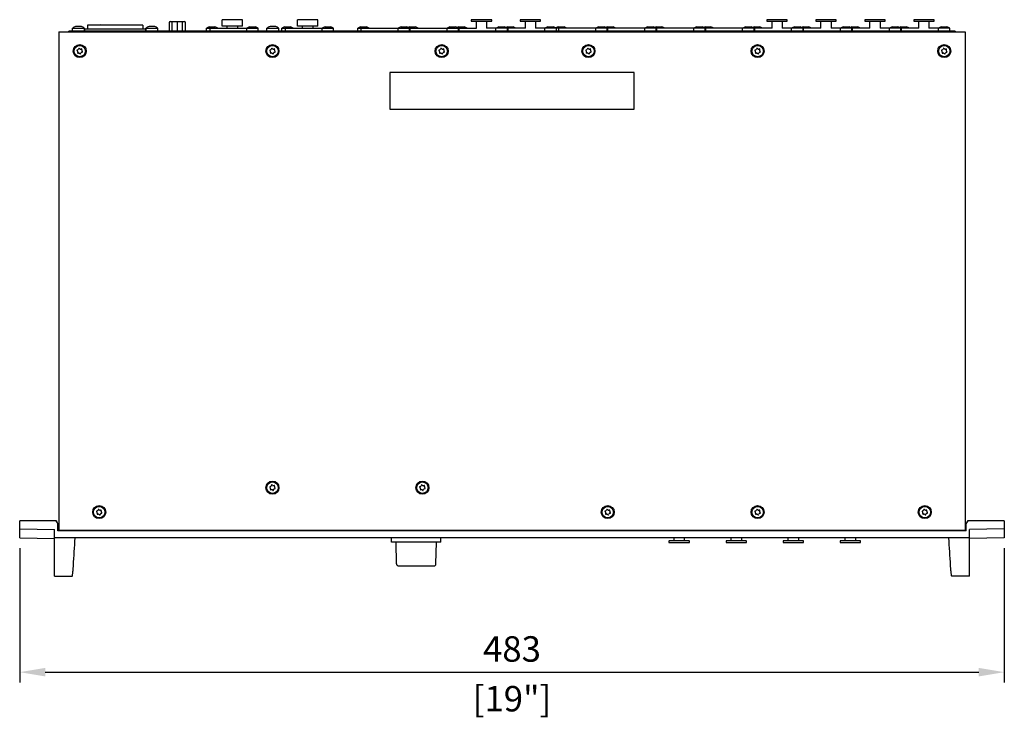
# Model space of a CAD drawing. Units: millimetres. Extents: x -1184 to 2473, y -579 to 467.
# Drawn here: x -241 to 242, y -579 to -237 of the extents above; entities that cross this region are included whole.
import ezdxf

# ---------------------------------------------------------------- set-up
doc = ezdxf.new("R2010")
doc.units = ezdxf.units.MM
doc.layers.add('01-Amplified Controller', color=6, linetype='Continuous')
doc.layers.add('02-CAD-Cotation', color=3, linetype='Continuous')
doc.styles.get("Standard").update_dxf_attribs({"font": 'arial.ttf'})
doc.dimstyles.new('L_Acoustics 1', dxfattribs={"dimscale": 0, "dimtxt": 2.5, "dimasz": 2.5, "dimexe": 1, "dimexo": 1, "dimgap": 1, "dimtad": 1, "dimdec": 1, "dimlfac": -1, "dimdsep": 46, "dimtxsty": 'Standard', "dimcen": 1, "dimclrd": 256, "dimclre": 256, "dimclrt": 256, "dimadec": 0, "dimazin": 2, "dimtfac": 1, "dimtdec": 1, "dimtofl": 0, "dimtmove": 0, "dimatfit": 3, "dimfxl": 0, "dimtolj": 1, "dimtzin": 0, "dimarcsym": 0})

# ---------------------------------------------------------------- blocks, each defined once
blk = doc.blocks.new('*D4')
at = {"layer": '02-CAD-Cotation', "lineweight": -2, "transparency": 16777216}
for p, q in [((-241.5, -495.96), (-241.5, -561.82)), ((241.5, -495.96), (241.5, -561.82)), ((-229, -556.82), (229, -556.82))]:
    blk.add_line(p, q, dxfattribs=at)
at = {"layer": '02-CAD-Cotation', "lineweight": 0, "transparency": 16777216}
for points in [[(-229, -554.74), (-229, -558.9), (-241.5, -556.82)], [(229, -554.74), (229, -558.9), (241.5, -556.82)]]:
    blk.add_solid(points, dxfattribs=at)
at = {"layer": 'Defpoints', "color": 0, "lineweight": 0, "transparency": 16777216}
for p in [(-241.5, -490.96), (241.5, -490.96), (241.5, -556.82)]:
    blk.add_point(p, dxfattribs=at)
at = {"layer": '02-CAD-Cotation', "lineweight": 0, "transparency": 16777216, "char_height": 12.5, "attachment_point": 5}
for s, insert in [('\\A1;483', (0, -545.43)), ('\\A1;[19"]', (0, -569.83))]:
    blk.add_mtext(s, dxfattribs=dict(at, insert=insert))

msp = doc.modelspace()

# ---------------------------------------------------------------- linework, layer by layer
at = {"layer": '01-Amplified Controller', "color": 241}
for p, q in [((-132.2, -236.66), (-142.2, -236.66)), ((-142.2, -239.66), (-142.2, -236.66)), ((-132.2, -239.66), (-132.2, -236.66)), ((-95.2, -236.66), (-105.2, -236.66)), ((-105.2, -239.66), (-105.2, -236.66)), ((-95.2, -239.66), (-95.2, -236.66)), ((-9.95, -236.56), (-19.95, -236.56)), ((-19.95, -236.56), (-19.95, -237.36)), ((-9.95, -237.36), (-9.95, -236.56)), ((14.05, -236.56), (4.05, -236.56)), ((4.05, -236.56), (4.05, -237.36)), ((14.05, -237.36), (14.05, -236.56)), ((135.05, -236.56), (125.05, -236.56)), ((125.05, -236.56), (125.05, -237.36)), ((135.05, -237.36), (135.05, -236.56)), ((159.05, -236.56), (149.05, -236.56)), ((149.05, -236.56), (149.05, -237.36)), ((159.05, -237.36), (159.05, -236.56)), ((183.05, -236.56), (173.05, -236.56)), ((173.05, -236.56), (173.05, -237.36)), ((183.05, -237.36), (183.05, -236.56)), ((207.05, -236.56), (197.05, -236.56)), ((197.05, -236.56), (197.05, -237.36)), ((207.05, -237.36), (207.05, -236.56)), ((-215.66, -240.76), (-209.66, -240.76)), ((-215.66, -242.21), (-215.66, -240.76)), ((-211.26, -239.96), (-214.06, -239.96)), ((-209.66, -242.21), (-209.66, -240.76)), ((-209.63, -241.26), (-209.64, -242.21)), ((-179.7, -241.26), (-209.63, -241.26)), ((-208.25, -239.26), (-208.26, -241.26)), ((-181.07, -239.26), (-208.25, -239.26)), ((-202, -239.06), (-202.11, -239.26)), ((-201.68, -239.26), (-202, -239.06)), ((-181.07, -239.26), (-181.06, -241.26)), ((-179.7, -241.26), (-179.69, -242.21)), ((-179.66, -240.76), (-173.66, -240.76)), ((-179.66, -242.21), (-179.66, -240.76)), ((-175.26, -239.96), (-178.06, -239.96)), ((-173.66, -242.21), (-173.66, -240.76)), ((-168.11, -237.91), (-168.11, -242.21)), ((-167.66, -237.46), (-160.66, -237.46)), ((-166.66, -242.21), (-166.66, -237.46)), ((-164.16, -242.21), (-164.16, -237.46)), ((-161.66, -242.21), (-161.66, -237.46)), ((-160.21, -242.21), (-160.21, -237.91)), ((-149.9, -240.76), (-124.5, -240.76)), ((-149.9, -242.21), (-149.9, -240.76)), ((-148.5, -240.06), (-145.7, -240.06)), ((-148.2, -240.76), (-148.2, -242.21)), ((-132.2, -239.66), (-142.2, -239.66)), ((-139.7, -240.76), (-139.7, -239.66)), ((-134.7, -239.66), (-134.7, -240.76)), ((-130.1, -242.21), (-130.1, -240.76)), ((-128.7, -240.06), (-125.9, -240.06)), ((-124.5, -242.21), (-124.5, -240.76)), ((-120.3, -240.76), (-114.3, -240.76)), ((-120.3, -242.21), (-120.3, -240.76)), ((-115.9, -239.96), (-118.7, -239.96)), ((-114.3, -242.21), (-114.3, -240.76)), ((-112.9, -240.76), (-87.5, -240.76)), ((-112.9, -242.21), (-112.9, -240.76)), ((-111.5, -240.06), (-108.7, -240.06)), ((-111.2, -240.76), (-111.2, -242.21)), ((-95.2, -239.66), (-105.2, -239.66)), ((-102.7, -240.76), (-102.7, -239.66)), ((-97.7, -239.66), (-97.7, -240.76)), ((-93.1, -242.21), (-93.1, -240.76)), ((-91.7, -240.06), (-88.9, -240.06)), ((-87.5, -242.21), (-87.5, -240.76)), ((-75.65, -240.76), (-17.45, -240.76)), ((-75.65, -242.21), (-75.65, -240.76)), ((-74.25, -240.06), (-71.45, -240.06)), ((-73.95, -242.21), (-73.95, -240.76)), ((-55.85, -242.21), (-55.85, -240.76)), ((-54.45, -240.06), (-51.65, -240.06)), ((-50.25, -240.06), (-47.45, -240.06)), ((-50.25, -242.21), (-50.25, -240.76)), ((-49.95, -242.21), (-49.95, -240.76)), ((-31.85, -242.21), (-31.85, -240.76)), ((-30.45, -240.06), (-27.65, -240.06)), ((-26.25, -240.06), (-23.45, -240.06)), ((-26.25, -242.21), (-26.25, -240.76)), ((-25.95, -242.21), (-25.95, -240.76)), ((-19.95, -237.36), (-9.95, -237.36)), ((-17.45, -240.76), (-17.45, -237.41)), ((-12.45, -237.41), (-12.45, -240.76)), ((6.55, -240.76), (-12.45, -240.76)), ((-7.85, -242.21), (-7.85, -240.76)), ((-6.45, -240.06), (-3.65, -240.06)), ((-2.25, -240.06), (0.55, -240.06)), ((-2.25, -242.21), (-2.25, -240.76)), ((-1.95, -242.21), (-1.95, -240.76)), ((4.05, -237.36), (14.05, -237.36)), ((6.55, -240.76), (6.55, -237.41)), ((11.55, -237.41), (11.55, -240.76)), ((127.55, -240.76), (11.55, -240.76)), ((16.15, -242.21), (16.15, -240.76)), ((17.55, -240.06), (20.35, -240.06)), ((21.75, -242.21), (21.75, -240.76)), ((22.75, -240.06), (25.55, -240.06)), ((23.05, -242.21), (23.05, -240.76)), ((41.15, -242.21), (41.15, -240.76)), ((42.55, -240.06), (45.35, -240.06)), ((46.75, -240.06), (49.55, -240.06)), ((46.75, -242.21), (46.75, -240.76)), ((47.05, -242.21), (47.05, -240.76)), ((65.15, -242.21), (65.15, -240.76)), ((66.55, -240.06), (69.35, -240.06)), ((70.75, -240.06), (73.55, -240.06)), ((70.75, -242.21), (70.75, -240.76)), ((71.05, -242.21), (71.05, -240.76)), ((89.15, -242.21), (89.15, -240.76)), ((90.55, -240.06), (93.35, -240.06)), ((94.75, -240.06), (97.55, -240.06)), ((94.75, -242.21), (94.75, -240.76)), ((95.05, -242.21), (95.05, -240.76)), ((113.15, -242.21), (113.15, -240.76)), ((114.55, -240.06), (117.35, -240.06)), ((118.75, -240.06), (121.55, -240.06)), ((118.75, -242.21), (118.75, -240.76)), ((119.05, -242.21), (119.05, -240.76)), ((125.05, -237.36), (135.05, -237.36)), ((127.55, -240.76), (127.55, -237.41)), ((132.55, -237.41), (132.55, -240.76)), ((151.55, -240.76), (132.55, -240.76)), ((137.15, -242.21), (137.15, -240.76)), ((138.55, -240.06), (141.35, -240.06)), ((142.75, -240.06), (145.55, -240.06)), ((142.75, -242.21), (142.75, -240.76)), ((143.05, -242.21), (143.05, -240.76)), ((149.05, -237.36), (159.05, -237.36)), ((151.55, -240.76), (151.55, -237.41)), ((156.55, -237.41), (156.55, -240.76)), ((175.55, -240.76), (156.55, -240.76)), ((161.15, -242.21), (161.15, -240.76)), ((162.55, -240.06), (165.35, -240.06)), ((166.75, -240.06), (169.55, -240.06)), ((166.75, -242.21), (166.75, -240.76)), ((167.05, -242.21), (167.05, -240.76)), ((173.05, -237.36), (183.05, -237.36)), ((175.55, -240.76), (175.55, -237.41)), ((180.55, -237.41), (180.55, -240.76)), ((199.55, -240.76), (180.55, -240.76)), ((185.15, -242.21), (185.15, -240.76)), ((186.55, -240.06), (189.35, -240.06)), ((190.75, -240.06), (193.55, -240.06)), ((190.75, -242.21), (190.75, -240.76)), ((191.05, -242.21), (191.05, -240.76)), ((197.05, -237.36), (207.05, -237.36)), ((199.55, -240.76), (199.55, -237.41)), ((204.55, -237.41), (204.55, -240.76)), ((214.75, -240.76), (204.55, -240.76)), ((209.15, -242.21), (209.15, -240.76)), ((210.55, -240.06), (213.35, -240.06)), ((214.75, -242.21), (214.75, -240.76)), ((217.35, -242.21), (-217.35, -242.21)), ((-217.35, -242.46), (-217.35, -242.21)), ((217.35, -242.21), (217.35, -242.46)), ((-212.49, -250.69), (-212.61, -250.99)), ((-212.01, -250.84), (-212.26, -250.63)), ((-211.18, -250.94), (-211.49, -250.99)), ((-211.06, -251.43), (-211, -251.12)), ((-117.94, -250.69), (-118.06, -250.99)), ((-117.46, -250.84), (-117.71, -250.63)), ((-116.63, -250.94), (-116.94, -250.99)), ((-116.51, -251.43), (-116.45, -251.12)), ((-34.94, -250.69), (-35.06, -250.99)), ((-34.46, -250.84), (-34.71, -250.63)), ((-33.63, -250.94), (-33.94, -250.99)), ((-33.51, -251.43), (-33.45, -251.12)), ((37.06, -250.69), (36.94, -250.99)), ((37.54, -250.84), (37.29, -250.63)), ((38.37, -250.94), (38.06, -250.99)), ((38.49, -251.43), (38.55, -251.12)), ((120.06, -250.69), (119.94, -250.99)), ((120.54, -250.84), (120.29, -250.63)), ((121.37, -250.94), (121.06, -250.99)), ((121.49, -251.43), (121.55, -251.12)), ((211.61, -250.69), (211.49, -250.99)), ((212.09, -250.84), (211.84, -250.63)), ((212.92, -250.94), (212.61, -250.99)), ((213.04, -251.43), (213.1, -251.12)), ((-213.37, -251.71), (-213.17, -251.96)), ((-213, -251.37), (-213.3, -251.47)), ((-213.04, -252.49), (-213.1, -252.8)), ((-212.92, -252.98), (-212.61, -252.93)), ((-212.09, -253.08), (-211.84, -253.28)), ((-211.61, -253.22), (-211.49, -252.93)), ((-211.1, -252.55), (-210.8, -252.44)), ((-210.73, -252.21), (-210.93, -251.96)), ((-118.82, -251.71), (-118.62, -251.96)), ((-118.45, -251.37), (-118.75, -251.47)), ((-118.49, -252.49), (-118.55, -252.8)), ((-118.37, -252.98), (-118.06, -252.93)), ((-117.54, -253.08), (-117.29, -253.28)), ((-117.06, -253.22), (-116.94, -252.93)), ((-116.55, -252.55), (-116.25, -252.44)), ((-116.18, -252.21), (-116.38, -251.96)), ((-35.82, -251.71), (-35.62, -251.96)), ((-35.45, -251.37), (-35.75, -251.47)), ((-35.49, -252.49), (-35.55, -252.8)), ((-35.37, -252.98), (-35.06, -252.93)), ((-34.54, -253.08), (-34.29, -253.28)), ((-34.06, -253.22), (-33.94, -252.93)), ((-33.55, -252.55), (-33.25, -252.44)), ((-33.18, -252.21), (-33.38, -251.96)), ((36.18, -251.71), (36.38, -251.96)), ((36.55, -251.37), (36.25, -251.47)), ((36.51, -252.49), (36.45, -252.8)), ((36.63, -252.98), (36.94, -252.93)), ((37.46, -253.08), (37.71, -253.28)), ((37.94, -253.22), (38.06, -252.93)), ((38.45, -252.55), (38.75, -252.44)), ((38.82, -252.21), (38.62, -251.96)), ((119.18, -251.71), (119.38, -251.96)), ((119.55, -251.37), (119.25, -251.47)), ((119.51, -252.49), (119.45, -252.8)), ((119.63, -252.98), (119.94, -252.93)), ((120.46, -253.08), (120.71, -253.28)), ((120.94, -253.22), (121.06, -252.93)), ((121.45, -252.55), (121.75, -252.44)), ((121.82, -252.21), (121.62, -251.96)), ((210.73, -251.71), (210.93, -251.96)), ((211.1, -251.37), (210.8, -251.47)), ((211.06, -252.49), (211, -252.8)), ((211.18, -252.98), (211.49, -252.93)), ((212.01, -253.08), (212.26, -253.28)), ((212.49, -253.22), (212.61, -252.93)), ((213, -252.55), (213.3, -252.44)), ((213.37, -252.21), (213.17, -251.96)), ((-60, -262.46), (-60, -280.46)), ((60, -262.46), (-60, -262.46)), ((60, -280.46), (60, -262.46)), ((-60, -280.46), (60, -280.46)), ((-118.82, -466.01), (-118.62, -466.26)), ((-118.45, -465.67), (-118.75, -465.77)), ((-118.49, -466.79), (-118.55, -467.1)), ((-118.37, -467.28), (-118.06, -467.23)), ((-117.94, -464.99), (-118.06, -465.29)), ((-117.46, -465.14), (-117.71, -464.93)), ((-117.54, -467.38), (-117.29, -467.58)), ((-117.06, -467.52), (-116.94, -467.23)), ((-116.63, -465.24), (-116.94, -465.29)), ((-116.55, -466.85), (-116.25, -466.74)), ((-116.51, -465.73), (-116.45, -465.42)), ((-116.18, -466.51), (-116.38, -466.26)), ((-45.27, -466.01), (-45.07, -466.26)), ((-44.9, -465.67), (-45.2, -465.77)), ((-44.94, -466.79), (-45, -467.1)), ((-44.82, -467.28), (-44.51, -467.23)), ((-44.39, -464.99), (-44.51, -465.29)), ((-43.91, -465.14), (-44.16, -464.93)), ((-43.99, -467.38), (-43.74, -467.58)), ((-43.51, -467.52), (-43.39, -467.23)), ((-43.08, -465.24), (-43.39, -465.29)), ((-43, -466.85), (-42.7, -466.74)), ((-42.96, -465.73), (-42.9, -465.42)), ((-42.63, -466.51), (-42.83, -466.26)), ((-203.82, -478.01), (-203.62, -478.26)), ((-203.45, -477.67), (-203.75, -477.77)), ((-202.94, -476.99), (-203.06, -477.29)), ((-202.46, -477.14), (-202.71, -476.93)), ((-201.63, -477.24), (-201.94, -477.29)), ((-201.51, -477.73), (-201.45, -477.42)), ((45.63, -478.01), (45.83, -478.26)), ((46, -477.67), (45.7, -477.77)), ((46.51, -476.99), (46.39, -477.29)), ((46.99, -477.14), (46.74, -476.93)), ((47.82, -477.24), (47.51, -477.29)), ((47.94, -477.73), (48, -477.42)), ((119.18, -478.01), (119.38, -478.26)), ((119.55, -477.67), (119.25, -477.77)), ((120.06, -476.99), (119.94, -477.29)), ((120.54, -477.14), (120.29, -476.93)), ((121.37, -477.24), (121.06, -477.29)), ((121.49, -477.73), (121.55, -477.42)), ((201.18, -478.01), (201.38, -478.26)), ((201.55, -477.67), (201.25, -477.77)), ((202.06, -476.99), (201.94, -477.29)), ((202.54, -477.14), (202.29, -476.93)), ((203.37, -477.24), (203.06, -477.29)), ((203.49, -477.73), (203.55, -477.42)), ((-203.49, -478.79), (-203.55, -479.1)), ((-203.37, -479.28), (-203.06, -479.23)), ((-202.54, -479.38), (-202.29, -479.58)), ((-202.06, -479.52), (-201.94, -479.23)), ((-201.55, -478.85), (-201.25, -478.74)), ((-201.18, -478.51), (-201.38, -478.26)), ((45.96, -478.79), (45.9, -479.1)), ((46.08, -479.28), (46.39, -479.23)), ((46.91, -479.38), (47.16, -479.58)), ((47.39, -479.52), (47.51, -479.23)), ((47.9, -478.85), (48.2, -478.74)), ((48.27, -478.51), (48.07, -478.26)), ((119.51, -478.79), (119.45, -479.1)), ((119.63, -479.28), (119.94, -479.23)), ((120.46, -479.38), (120.71, -479.58)), ((120.94, -479.52), (121.06, -479.23)), ((121.45, -478.85), (121.75, -478.74)), ((121.82, -478.51), (121.62, -478.26)), ((201.51, -478.79), (201.45, -479.1)), ((201.63, -479.28), (201.94, -479.23)), ((202.46, -479.38), (202.71, -479.58)), ((202.94, -479.52), (203.06, -479.23)), ((203.45, -478.85), (203.75, -478.74)), ((203.82, -478.51), (203.62, -478.26)), ((71, -487.26), (71, -487.46)), ((93, -487.26), (93, -487.46)), ((99, -487.26), (99, -487.46)), ((121, -487.26), (121, -487.46)), ((127, -487.26), (127, -487.46)), ((149, -487.26), (149, -487.46)), ((155, -487.26), (155, -487.46)), ((177, -487.26), (177, -487.46)), ((77, -492.56), (77, -493.16)), ((86.8, -492.36), (77.2, -492.36)), ((79.5, -492.36), (79.5, -490.96)), ((84.5, -490.96), (84.5, -492.36)), ((87, -493.16), (87, -492.56)), ((105, -492.56), (105, -493.16)), ((114.8, -492.36), (105.2, -492.36)), ((107.5, -492.36), (107.5, -490.96)), ((112.5, -490.96), (112.5, -492.36)), ((115, -493.16), (115, -492.56)), ((133, -492.56), (133, -493.16)), ((142.8, -492.36), (133.2, -492.36)), ((135.5, -492.36), (135.5, -490.96)), ((140.5, -490.96), (140.5, -492.36)), ((143, -493.16), (143, -492.56)), ((161, -492.56), (161, -493.16)), ((170.8, -492.36), (161.2, -492.36)), ((163.5, -492.36), (163.5, -490.96)), ((168.5, -490.96), (168.5, -492.36)), ((171, -493.16), (171, -492.56)), ((77, -493.16), (87, -493.16)), ((105, -493.16), (115, -493.16)), ((133, -493.16), (143, -493.16)), ((161, -493.16), (171, -493.16))]:
    msp.add_line(p, q, dxfattribs=at)
at = {"layer": '01-Amplified Controller'}
for p, q in [((-222.35, -242.46), (-222.35, -487.46)), ((-222.35, -242.46), (222.35, -242.46)), ((222.35, -242.46), (222.35, -487.46)), ((-223.5, -482.56), (-241.5, -482.56)), ((-241.5, -490.96), (-241.5, -482.56)), ((-223.5, -482.56), (-223.49, -482.84)), ((223.5, -482.56), (223.49, -482.84)), ((241.5, -482.56), (223.5, -482.56)), ((241.5, -482.56), (241.5, -490.96)), ((-241.5, -486.46), (-224.49, -486.75)), ((-224.49, -509.66), (-224.49, -486.75)), ((-222.8, -487.46), (-222.86, -484.03)), ((222.8, -487.46), (-222.8, -487.46)), ((222.35, -487.26), (-222.35, -487.26)), ((-221.67, -487.26), (-221.67, -487.46)), ((-56.95, -487.46), (-56.95, -487.26)), ((-37.01, -487.46), (-37.01, -487.26)), ((188.52, -487.46), (188.52, -487.26)), ((197.42, -487.46), (197.42, -487.26)), ((221.67, -487.26), (221.67, -487.46)), ((222.8, -487.46), (222.86, -484.03)), ((241.5, -486.46), (224.49, -486.75)), ((224.49, -509.66), (224.49, -486.75)), ((-241.5, -490.96), (-224.49, -491.25)), ((224.49, -490.96), (-224.49, -490.96)), ((-59.08, -492.96), (-59.15, -490.96)), ((-34.92, -492.96), (-34.85, -490.96)), ((241.5, -490.96), (224.49, -491.25)), ((-34.92, -492.96), (-59.08, -492.96)), ((-56.67, -503.68), (-56.85, -492.96)), ((-37.3, -503.68), (-37.11, -492.96)), ((-55.67, -504.66), (-38.3, -504.66)), ((-224.49, -509.66), (-215.75, -509.66)), ((224.49, -509.66), (215.75, -509.66))]:
    msp.add_line(p, q, dxfattribs=at)
at = {"layer": '01-Amplified Controller', "color": 241}
for centre, radius in [((-212.05, -251.96), 3.2), ((-212.05, -251.96), 2.8), ((-117.5, -251.96), 3.2), ((-117.5, -251.96), 2.8), ((-34.5, -251.96), 3.2), ((-34.5, -251.96), 2.8), ((37.5, -251.96), 3.2), ((37.5, -251.96), 2.8), ((120.5, -251.96), 3.2), ((120.5, -251.96), 2.8), ((212.05, -251.96), 3.2), ((212.05, -251.96), 2.8), ((-117.5, -466.26), 3.2), ((-117.5, -466.26), 2.8), ((-43.95, -466.26), 3.2), ((-43.95, -466.26), 2.8), ((-202.5, -478.26), 3.2), ((-202.5, -478.26), 2.8), ((46.95, -478.26), 3.2), ((46.95, -478.26), 2.8), ((120.5, -478.26), 3.2), ((120.5, -478.26), 2.8), ((202.5, -478.26), 3.2), ((202.5, -478.26), 2.8)]:
    msp.add_circle(centre, radius, dxfattribs=at)
for centre, radius, start, end in [((-213.37, -243.34), 3.45, 101.5392, 131.5909), ((-211.95, -243.34), 3.45, 48.4091, 78.4608), ((-177.37, -243.34), 3.45, 101.5392, 131.5909), ((-175.95, -243.34), 3.45, 48.4091, 78.4608), ((-167.66, -237.91), 0.45, 90, 180), ((-160.66, -237.91), 0.45, 360, 90), ((-146.99, -244.82), 5, 107.5598, 125.5703), ((-147.21, -244.82), 5, 54.4297, 72.4402), ((-127.19, -244.82), 5, 107.5598, 125.5703), ((-127.41, -244.82), 5, 54.4297, 72.4402), ((-118.01, -243.34), 3.45, 101.5392, 131.5909), ((-116.59, -243.34), 3.45, 48.4091, 78.4608), ((-109.99, -244.82), 5, 107.5598, 125.5703), ((-110.21, -244.82), 5, 54.4297, 72.4402), ((-90.19, -244.82), 5, 107.5598, 125.5703), ((-90.41, -244.82), 5, 54.4297, 72.4402), ((-72.74, -244.82), 5, 107.5598, 125.5703), ((-72.96, -244.82), 5, 54.4297, 72.4402), ((-52.94, -244.82), 5, 107.5598, 125.5703), ((-53.16, -244.82), 5, 54.4297, 72.4402), ((-48.74, -244.82), 5, 107.5598, 116.2125), ((-48.96, -244.82), 5, 54.4297, 72.4402), ((-28.94, -244.82), 5, 107.5598, 125.5703), ((-29.16, -244.82), 5, 54.4297, 72.4402), ((-24.74, -244.82), 5, 107.5598, 116.2125), ((-24.96, -244.82), 5, 54.4297, 72.4402), ((-4.94, -244.82), 5, 107.5598, 125.5703), ((-5.16, -244.82), 5, 54.4297, 72.4402), ((-0.74, -244.82), 5, 107.5598, 116.2125), ((-0.96, -244.82), 5, 54.4297, 72.4402), ((19.06, -244.82), 5, 107.5598, 125.5703), ((18.84, -244.82), 5, 54.4297, 72.4402), ((24.26, -244.82), 5, 107.5598, 122.7995), ((24.04, -244.82), 5, 54.4297, 72.4402), ((44.06, -244.82), 5, 107.5598, 125.5703), ((43.84, -244.82), 5, 54.4297, 72.4402), ((48.26, -244.82), 5, 107.5598, 116.2125), ((48.04, -244.82), 5, 54.4297, 72.4402), ((68.06, -244.82), 5, 107.5598, 125.5703), ((67.84, -244.82), 5, 54.4297, 72.4402), ((72.26, -244.82), 5, 107.5598, 116.2125), ((72.04, -244.82), 5, 54.4297, 72.4402), ((92.06, -244.82), 5, 107.5598, 125.5703), ((91.84, -244.82), 5, 54.4297, 72.4402), ((96.26, -244.82), 5, 107.5598, 116.2125), ((96.04, -244.82), 5, 54.4297, 72.4402), ((116.06, -244.82), 5, 107.5598, 125.5703), ((115.84, -244.82), 5, 54.4297, 72.4402), ((120.26, -244.82), 5, 107.5598, 116.2125), ((120.04, -244.82), 5, 54.4297, 72.4402), ((140.06, -244.82), 5, 107.5598, 125.5703), ((139.84, -244.82), 5, 54.4297, 72.4402), ((144.26, -244.82), 5, 107.5598, 116.2125), ((144.04, -244.82), 5, 54.4297, 72.4402), ((164.06, -244.82), 5, 107.5598, 125.5703), ((163.84, -244.82), 5, 54.4297, 72.4402), ((168.26, -244.82), 5, 107.5598, 116.2125), ((168.04, -244.82), 5, 54.4297, 72.4402), ((188.06, -244.82), 5, 107.5598, 125.5703), ((187.84, -244.82), 5, 54.4297, 72.4402), ((192.26, -244.82), 5, 107.5598, 116.2125), ((192.04, -244.82), 5, 54.4297, 72.4402), ((212.06, -244.82), 5, 107.5598, 125.5703), ((211.84, -244.82), 5, 54.4297, 72.4402), ((-213.22, -250.75), 0.65, 289.2813, 338.886), ((-212.35, -250.75), 0.15, 49.2813, 158.886), ((-211.59, -250.35), 0.65, 229.2813, 278.886), ((-211.15, -251.09), 0.15, 349.2813, 98.886), ((-118.67, -250.75), 0.65, 289.2813, 338.886), ((-117.8, -250.75), 0.15, 49.2813, 158.886), ((-117.04, -250.35), 0.65, 229.2813, 278.886), ((-116.6, -251.09), 0.15, 349.2813, 98.886), ((-35.67, -250.75), 0.65, 289.2813, 338.886), ((-34.8, -250.75), 0.15, 49.2813, 158.886), ((-34.04, -250.35), 0.65, 229.2813, 278.886), ((-33.6, -251.09), 0.15, 349.2813, 98.886), ((36.33, -250.75), 0.65, 289.2813, 338.886), ((37.2, -250.75), 0.15, 49.2813, 158.886), ((37.96, -250.35), 0.65, 229.2813, 278.886), ((38.4, -251.09), 0.15, 349.2813, 98.886), ((119.33, -250.75), 0.65, 289.2813, 338.886), ((120.2, -250.75), 0.15, 49.2813, 158.886), ((120.96, -250.35), 0.65, 229.2813, 278.886), ((121.4, -251.09), 0.15, 349.2813, 98.886), ((210.88, -250.75), 0.65, 289.2813, 338.886), ((211.75, -250.75), 0.15, 49.2813, 158.886), ((212.51, -250.35), 0.65, 229.2813, 278.886), ((212.95, -251.09), 0.15, 349.2813, 98.886), ((-213.25, -251.61), 0.15, 109.2813, 218.886), ((-213.67, -252.37), 0.65, 349.2813, 38.886), ((-212.95, -252.83), 0.15, 169.2813, 278.886), ((-212.51, -253.57), 0.65, 49.2813, 98.886), ((-211.75, -253.17), 0.15, 229.2813, 338.886), ((-210.88, -253.16), 0.65, 109.2813, 158.886), ((-210.43, -251.55), 0.65, 169.2813, 218.886), ((-210.85, -252.3), 0.15, 289.2813, 38.886), ((-118.7, -251.61), 0.15, 109.2813, 218.886), ((-119.12, -252.37), 0.65, 349.2813, 38.886), ((-118.4, -252.83), 0.15, 169.2813, 278.886), ((-117.96, -253.57), 0.65, 49.2813, 98.886), ((-117.2, -253.17), 0.15, 229.2813, 338.886), ((-116.33, -253.16), 0.65, 109.2813, 158.886), ((-115.88, -251.55), 0.65, 169.2813, 218.886), ((-116.3, -252.3), 0.15, 289.2813, 38.886), ((-35.7, -251.61), 0.15, 109.2813, 218.886), ((-36.12, -252.37), 0.65, 349.2813, 38.886), ((-35.4, -252.83), 0.15, 169.2813, 278.886), ((-34.96, -253.57), 0.65, 49.2813, 98.886), ((-34.2, -253.17), 0.15, 229.2813, 338.886), ((-33.33, -253.16), 0.65, 109.2813, 158.886), ((-32.88, -251.55), 0.65, 169.2813, 218.886), ((-33.3, -252.3), 0.15, 289.2813, 38.886), ((36.3, -251.61), 0.15, 109.2813, 218.886), ((35.88, -252.37), 0.65, 349.2813, 38.886), ((36.6, -252.83), 0.15, 169.2813, 278.886), ((37.04, -253.57), 0.65, 49.2813, 98.886), ((37.8, -253.17), 0.15, 229.2813, 338.886), ((38.67, -253.16), 0.65, 109.2813, 158.886), ((39.12, -251.55), 0.65, 169.2813, 218.886), ((38.7, -252.3), 0.15, 289.2813, 38.886), ((119.3, -251.61), 0.15, 109.2813, 218.886), ((118.88, -252.37), 0.65, 349.2813, 38.886), ((119.6, -252.83), 0.15, 169.2813, 278.886), ((120.04, -253.57), 0.65, 49.2813, 98.886), ((120.8, -253.17), 0.15, 229.2813, 338.886), ((121.67, -253.16), 0.65, 109.2813, 158.886), ((122.12, -251.55), 0.65, 169.2813, 218.886), ((121.7, -252.3), 0.15, 289.2813, 38.886), ((210.85, -251.61), 0.15, 109.2813, 218.886), ((210.43, -252.37), 0.65, 349.2813, 38.886), ((211.15, -252.83), 0.15, 169.2813, 278.886), ((211.59, -253.57), 0.65, 49.2813, 98.886), ((212.35, -253.17), 0.15, 229.2813, 338.886), ((213.22, -253.16), 0.65, 109.2813, 158.886), ((213.67, -251.55), 0.65, 169.2813, 218.886), ((213.25, -252.3), 0.15, 289.2813, 38.886), ((-118.7, -465.91), 0.15, 109.2813, 218.886), ((-119.12, -466.67), 0.65, 349.2813, 38.886), ((-118.4, -467.13), 0.15, 169.2813, 278.886), ((-118.67, -465.05), 0.65, 289.2813, 338.886), ((-117.96, -467.87), 0.65, 49.2813, 98.886), ((-117.8, -465.05), 0.15, 49.2813, 158.886), ((-117.04, -464.65), 0.65, 229.2813, 278.886), ((-117.2, -467.47), 0.15, 229.2813, 338.886), ((-116.33, -467.46), 0.65, 109.2813, 158.886), ((-116.6, -465.39), 0.15, 349.2813, 98.886), ((-115.88, -465.85), 0.65, 169.2813, 218.886), ((-116.3, -466.6), 0.15, 289.2813, 38.886), ((-45.15, -465.91), 0.15, 109.2813, 218.886), ((-45.57, -466.67), 0.65, 349.2813, 38.886), ((-44.85, -467.13), 0.15, 169.2813, 278.886), ((-45.12, -465.05), 0.65, 289.2813, 338.886), ((-44.41, -467.87), 0.65, 49.2813, 98.886), ((-44.25, -465.05), 0.15, 49.2813, 158.886), ((-43.49, -464.65), 0.65, 229.2813, 278.886), ((-43.65, -467.47), 0.15, 229.2813, 338.886), ((-42.78, -467.46), 0.65, 109.2813, 158.886), ((-43.05, -465.39), 0.15, 349.2813, 98.886), ((-42.33, -465.85), 0.65, 169.2813, 218.886), ((-42.75, -466.6), 0.15, 289.2813, 38.886), ((-203.7, -477.91), 0.15, 109.2813, 218.886), ((-203.67, -477.05), 0.65, 289.2813, 338.886), ((-202.8, -477.05), 0.15, 49.2813, 158.886), ((-202.04, -476.65), 0.65, 229.2813, 278.886), ((-201.6, -477.39), 0.15, 349.2813, 98.886), ((-200.88, -477.85), 0.65, 169.2813, 218.886), ((45.75, -477.91), 0.15, 109.2813, 218.886), ((45.78, -477.05), 0.65, 289.2813, 338.886), ((46.65, -477.05), 0.15, 49.2813, 158.886), ((47.41, -476.65), 0.65, 229.2813, 278.886), ((47.85, -477.39), 0.15, 349.2813, 98.886), ((48.57, -477.85), 0.65, 169.2813, 218.886), ((119.3, -477.91), 0.15, 109.2813, 218.886), ((119.33, -477.05), 0.65, 289.2813, 338.886), ((120.2, -477.05), 0.15, 49.2813, 158.886), ((120.96, -476.65), 0.65, 229.2813, 278.886), ((121.4, -477.39), 0.15, 349.2813, 98.886), ((122.12, -477.85), 0.65, 169.2813, 218.886), ((201.3, -477.91), 0.15, 109.2813, 218.886), ((201.33, -477.05), 0.65, 289.2813, 338.886), ((202.2, -477.05), 0.15, 49.2813, 158.886), ((202.96, -476.65), 0.65, 229.2813, 278.886), ((203.4, -477.39), 0.15, 349.2813, 98.886), ((204.12, -477.85), 0.65, 169.2813, 218.886), ((-204.12, -478.67), 0.65, 349.2813, 38.886), ((-203.4, -479.13), 0.15, 169.2813, 278.886), ((-202.96, -479.87), 0.65, 49.2813, 98.886), ((-202.2, -479.47), 0.15, 229.2813, 338.886), ((-201.33, -479.46), 0.65, 109.2813, 158.886), ((-201.3, -478.6), 0.15, 289.2813, 38.886), ((45.33, -478.67), 0.65, 349.2813, 38.886), ((46.05, -479.13), 0.15, 169.2813, 278.886), ((46.49, -479.87), 0.65, 49.2813, 98.886), ((47.25, -479.47), 0.15, 229.2813, 338.886), ((48.12, -479.46), 0.65, 109.2813, 158.886), ((48.15, -478.6), 0.15, 289.2813, 38.886), ((118.88, -478.67), 0.65, 349.2813, 38.886), ((119.6, -479.13), 0.15, 169.2813, 278.886), ((120.04, -479.87), 0.65, 49.2813, 98.886), ((120.8, -479.47), 0.15, 229.2813, 338.886), ((121.67, -479.46), 0.65, 109.2813, 158.886), ((121.7, -478.6), 0.15, 289.2813, 38.886), ((200.88, -478.67), 0.65, 349.2813, 38.886), ((201.6, -479.13), 0.15, 169.2813, 278.886), ((202.04, -479.87), 0.65, 49.2813, 98.886), ((202.8, -479.47), 0.15, 229.2813, 338.886), ((203.67, -479.46), 0.65, 109.2813, 158.886), ((203.7, -478.6), 0.15, 289.2813, 38.886), ((77.2, -492.56), 0.2, 90, 180), ((86.8, -492.56), 0.2, 0, 90), ((105.2, -492.56), 0.2, 90, 180), ((114.8, -492.56), 0.2, 0, 90), ((133.2, -492.56), 0.2, 90, 180), ((142.8, -492.56), 0.2, 0, 90), ((161.2, -492.56), 0.2, 90, 180), ((170.8, -492.56), 0.2, 0, 90)]:
    msp.add_arc(centre, radius, start, end, dxfattribs=at)
at = {"layer": '01-Amplified Controller', "color": 241, "lineweight": 0}
for centre, radius, start, end in [((-18.74, -252.88), 15.52, 85.2501, 88.6436), ((-11.16, -252.88), 15.52, 91.3564, 94.7499), ((5.26, -252.88), 15.52, 85.2501, 88.6436), ((12.84, -252.88), 15.52, 91.3564, 94.7499), ((126.26, -252.88), 15.52, 85.2501, 88.6436), ((133.84, -252.88), 15.52, 91.3564, 94.7499), ((150.22, -253.73), 16.38, 85.3387, 88.5551), ((157.84, -252.88), 15.52, 91.3564, 94.7499), ((174.22, -253.73), 16.38, 85.3387, 88.5551), ((181.84, -252.88), 15.52, 91.3564, 94.7499), ((198.26, -252.88), 15.52, 85.2501, 88.6436), ((205.84, -252.88), 15.52, 91.3564, 94.7499)]:
    msp.add_arc(centre, radius, start, end, dxfattribs=at)
at = {"layer": '01-Amplified Controller'}
for centre, radius, start, end in [((-224.36, -484.06), 1.5, 1, 90), ((224.36, -484.06), 1.5, 90, 179), ((-55.67, -503.66), 1, 181, 270), ((-38.3, -503.66), 1, 270, 359)]:
    msp.add_arc(centre, radius, start, end, dxfattribs=at)
at = {"layer": '01-Amplified Controller', "extrusion": (0, -6.12323e-17, -1)}
msp.add_ellipse((18.17, -641.76), major_axis=(0, 748.15), ratio=0.317224, start_param=-1.386206, end_param=-1.367844, dxfattribs=at)
at = {"layer": '01-Amplified Controller'}
msp.add_ellipse((-18.17, -641.76), major_axis=(0, 748.15), ratio=0.317224, start_param=-1.386206, end_param=-1.367844, dxfattribs=at)
for points in [[(-215.75, -509.66), (-215.74, -509.66), (-215.74, -509.66), (-215.72, -509.66), (-215.7, -509.61), (-215.64, -509.42), (-215.61, -509.27), (-215.54, -508.89), (-215.51, -508.65), (-215.44, -508.1), (-215.4, -507.78), (-215.33, -507.12), (-215.3, -506.74), (-215.23, -505.92), (-215.2, -505.48), (-215.15, -504.82), (-215.14, -504.63), (-215.13, -504.44)], [(215.75, -509.66), (215.74, -509.66), (215.74, -509.66), (215.72, -509.66), (215.7, -509.61), (215.64, -509.42), (215.61, -509.27), (215.54, -508.89), (215.51, -508.65), (215.44, -508.1), (215.4, -507.78), (215.33, -507.12), (215.3, -506.74), (215.23, -505.92), (215.2, -505.48), (215.15, -504.82), (215.14, -504.63), (215.13, -504.44)]]:
    msp.add_open_spline(points, degree=3, knots=[33.9003, 33.9003, 33.9003, 33.9003, 33.912125, 33.912125, 35.328626, 35.328626, 36.745127, 36.745127, 38.161627, 38.161627, 39.578128, 39.578128, 40.994246, 40.994246, 42.410365, 42.410365, 42.987622, 42.987622, 42.987622, 42.987622], dxfattribs=at)

# ---------------------------------------------------------------- dimensions: what is measured, and where the dimension line sits
at = {"layer": '02-CAD-Cotation', "lineweight": 0}
dim = msp.add_linear_dim(base=(241.5, -556.82), p1=(-241.5, -490.96), p2=(241.5, -490.96), dimstyle='L_Acoustics 1', override={"dimscale": 5, "dimpost": '\\X'}, dxfattribs=at)
dim.commit()
dim.dimension.update_dxf_attribs({"geometry": '*D4', "text_midpoint": (0, -556.82)})

doc.saveas('drawing.dxf')
